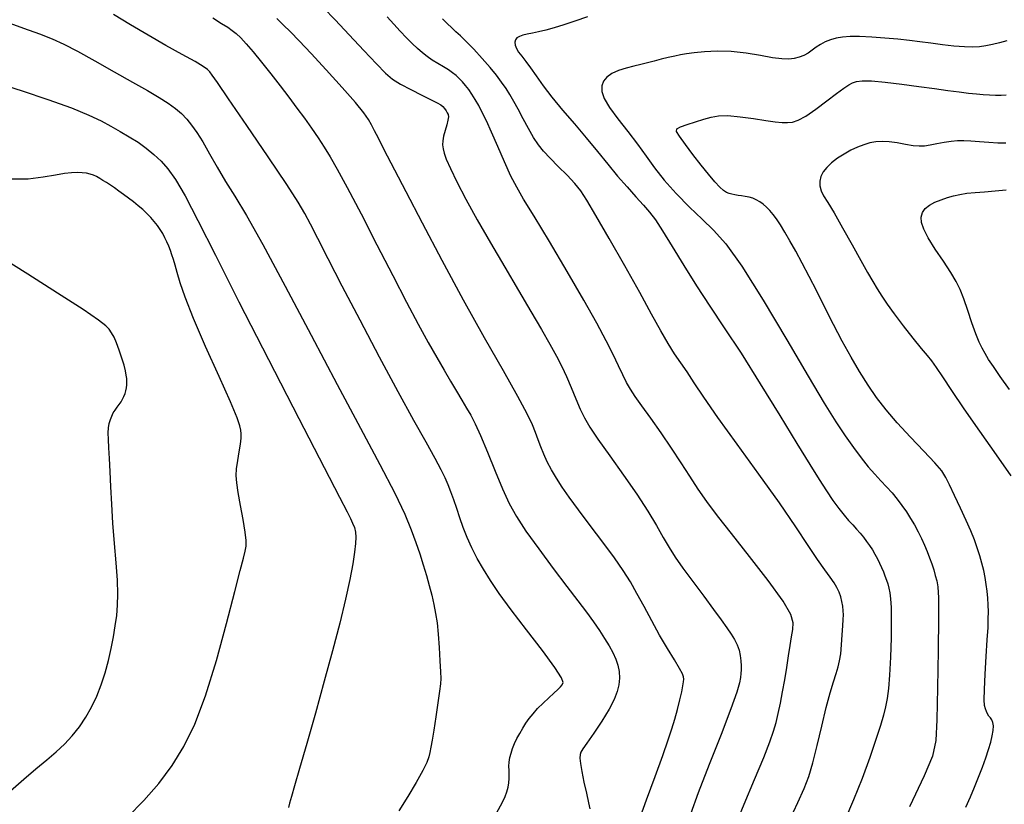
# Model space of a CAD drawing. Extents: x 349639 to 352839, y 1040515 to 1043515.
# Drawn here: x 351311 to 351449, y 1043003 to 1043113 of the extents above; entities that cross this region are included whole.
import ezdxf

# ---------------------------------------------------------------- set-up
doc = ezdxf.new("R2010")
doc.units = 0
doc.header["$MEASUREMENT"] = 0
doc.layers.add('INDEX', color=1, linetype='CONTINUOUS')
doc.layers.add('INTER', color=33, linetype='CONTINUOUS')

msp = doc.modelspace()

# ---------------------------------------------------------------- linework, layer by layer
at = {"layer": 'INDEX', "linetype": 'CONTINUOUS'}
for points, elevation in [([(351353.653, 1043114.373), (351355.29, 1043112.719), (351355.29, 1043112.719), (351357.261, 1043110.63), (351359.297, 1043108.436), (351361.06, 1043106.553), (351361.06, 1043106.553), (351362.329, 1043105.276), (351363.337, 1043104.434), (351364.436, 1043103.736), (351364.436, 1043103.736), (351365.86, 1043102.964), (351367.397, 1043102.183), (351368.717, 1043101.529), (351368.717, 1043101.529), (351369.578, 1043101.097), (351370.068, 1043100.819), (351370.36, 1043100.586), (351370.36, 1043100.586), (351370.596, 1043100.315), (351370.801, 1043100.017), (351370.969, 1043099.729), (351370.969, 1043099.729), (351371.089, 1043099.467), (351371.135, 1043099.156), (351371.077, 1043098.696), (351371.077, 1043098.696), (351370.902, 1043098.028), (351370.672, 1043097.245), (351370.468, 1043096.476), (351370.468, 1043096.476), (351370.354, 1043095.82), (351370.333, 1043095.247), (351370.391, 1043094.693), (351370.391, 1043094.693), (351370.533, 1043094.074), (351370.839, 1043093.218), (351371.408, 1043091.934), (351371.408, 1043091.934), (351372.319, 1043090.071), (351373.573, 1043087.662), (351375.154, 1043084.782), (351375.154, 1043084.782), (351377.016, 1043081.536), (351379.006, 1043078.153), (351380.941, 1043074.89), (351380.941, 1043074.89), (351382.668, 1043071.968), (351384.139, 1043069.451), (351385.338, 1043067.364), (351385.338, 1043067.364), (351386.265, 1043065.693), (351387.005, 1043064.263), (351387.662, 1043062.856), (351387.662, 1043062.856), (351388.321, 1043061.321), (351388.97, 1043059.754), (351389.578, 1043058.318), (351389.578, 1043058.318), (351390.158, 1043057.086), (351390.899, 1043055.798), (351392.032, 1043054.106), (351393.695, 1043051.783), (351395.636, 1043049.089), (351397.507, 1043046.403), (351397.507, 1043046.403), (351399.033, 1043044.037), (351400.23, 1043042.033), (351401.189, 1043040.362), (351401.189, 1043040.362), (351402.015, 1043038.96), (351402.872, 1043037.614), (351403.939, 1043036.076), (351403.939, 1043036.076), (351405.322, 1043034.189), (351406.839, 1043032.164), (351408.234, 1043030.309), (351408.234, 1043030.309), (351409.307, 1043028.855), (351410.094, 1043027.749), (351410.685, 1043026.861), (351410.685, 1043026.861), (351411.156, 1043026.08), (351411.523, 1043025.345), (351411.789, 1043024.61), (351411.789, 1043024.61), (351411.957, 1043023.847), (351412.047, 1043023.098), (351412.084, 1043022.422), (351412.084, 1043022.422), (351412.086, 1043021.854), (351412.054, 1043021.336), (351411.988, 1043020.786), (351411.988, 1043020.786), (351411.851, 1043020.059), (351411.472, 1043018.759), (351410.646, 1043016.424), (351410.646, 1043016.424), (351409.265, 1043012.821), (351407.619, 1043008.608), (351406.092, 1043004.671), (351406.092, 1043004.671), (351404.985, 1043001.694)], 2430), ([(351308.412, 1043103.776), (351311.529, 1043102.794), (351315.115, 1043101.591), (351318.409, 1043100.403), (351318.409, 1043100.403), (351320.835, 1043099.411), (351322.558, 1043098.586), (351323.926, 1043097.845), (351323.926, 1043097.845), (351325.229, 1043097.117), (351326.504, 1043096.373), (351327.727, 1043095.594), (351327.727, 1043095.594), (351328.877, 1043094.766), (351329.951, 1043093.884), (351330.948, 1043092.95), (351330.948, 1043092.95), (351331.899, 1043091.9), (351332.954, 1043090.418), (351334.295, 1043088.126), (351334.295, 1043088.126), (351336.102, 1043084.671), (351338.558, 1043079.802), (351341.844, 1043073.294), (351341.844, 1043073.294), (351345.967, 1043065.236), (351350.229, 1043056.97), (351353.757, 1043050.152), (351353.757, 1043050.152), (351355.907, 1043045.997), (351356.962, 1043043.949), (351357.432, 1043043.012), (351357.432, 1043043.012), (351357.745, 1043042.345), (351357.98, 1043041.731), (351358.13, 1043041.112), (351358.13, 1043041.112), (351358.191, 1043040.415), (351358.153, 1043039.525), (351358.01, 1043038.312), (351358.01, 1043038.312), (351357.75, 1043036.659), (351357.339, 1043034.491), (351356.741, 1043031.744), (351356.741, 1043031.744), (351355.931, 1043028.385), (351354.931, 1043024.511), (351353.78, 1043020.252), (351353.78, 1043020.252), (351352.534, 1043015.798), (351351.328, 1043011.577), (351350.32, 1043008.079), (351350.32, 1043008.079), (351349.625, 1043005.66), (351349.192, 1043004.142), (351348.932, 1043003.212), (351348.932, 1043003.212), (351348.76, 1043002.593)], 2440), ([(351443.526, 1043002.647), (351444.147, 1043004.097), (351444.718, 1043005.475), (351444.718, 1043005.475), (351445.282, 1043006.867), (351445.82, 1043008.242), (351446.3, 1043009.54), (351446.3, 1043009.54), (351446.694, 1043010.711), (351446.997, 1043011.745), (351447.209, 1043012.641), (351447.209, 1043012.641), (351447.329, 1043013.399), (351447.358, 1043014.02), (351447.295, 1043014.504), (351447.295, 1043014.504), (351447.148, 1043014.86), (351446.949, 1043015.139), (351446.737, 1043015.401), (351446.737, 1043015.401), (351446.545, 1043015.697), (351446.379, 1043016.036), (351446.24, 1043016.418), (351446.24, 1043016.418), (351446.131, 1043016.891), (351446.075, 1043017.688), (351446.096, 1043019.088), (351446.096, 1043019.088), (351446.206, 1043021.235), (351446.364, 1043023.731), (351446.514, 1043026.04), (351446.514, 1043026.04), (351446.61, 1043027.758), (351446.653, 1043028.994), (351446.656, 1043029.989), (351446.656, 1043029.989), (351446.627, 1043030.943), (351446.569, 1043031.896), (351446.481, 1043032.848), (351446.481, 1043032.848), (351446.362, 1043033.8), (351446.208, 1043034.764), (351446.009, 1043035.748), (351446.009, 1043035.748), (351445.761, 1043036.764), (351445.463, 1043037.813), (351445.114, 1043038.894), (351445.114, 1043038.894), (351444.707, 1043040.025), (351444.205, 1043041.281), (351443.564, 1043042.755), (351443.564, 1043042.755), (351442.771, 1043044.478), (351441.944, 1043046.226), (351441.234, 1043047.712), (351441.234, 1043047.712), (351440.711, 1043048.762), (351440.134, 1043049.654), (351439.18, 1043050.777), (351439.18, 1043050.777), (351437.641, 1043052.406), (351435.762, 1043054.367), (351433.904, 1043056.372), (351433.904, 1043056.372), (351432.345, 1043058.202), (351431.034, 1043059.922), (351429.84, 1043061.666), (351429.84, 1043061.666), (351428.653, 1043063.546), (351427.451, 1043065.584), (351426.233, 1043067.781), (351426.233, 1043067.781), (351425.006, 1043070.116), (351423.799, 1043072.486), (351422.646, 1043074.766), (351422.646, 1043074.766), (351421.578, 1043076.852), (351420.599, 1043078.723), (351419.71, 1043080.381), (351419.71, 1043080.381), (351418.91, 1043081.824), (351418.201, 1043083.054), (351417.58, 1043084.068), (351417.58, 1043084.068), (351417.045, 1043084.878), (351416.565, 1043085.524), (351416.108, 1043086.058), (351416.108, 1043086.058), (351415.647, 1043086.523), (351415.176, 1043086.927), (351414.694, 1043087.271), (351414.694, 1043087.271), (351414.201, 1043087.554), (351413.699, 1043087.776), (351413.186, 1043087.937), (351413.186, 1043087.937), (351412.665, 1043088.042), (351412.15, 1043088.112), (351411.657, 1043088.172), (351411.657, 1043088.172), (351411.198, 1043088.246), (351410.776, 1043088.337), (351410.392, 1043088.444), (351410.392, 1043088.444), (351410.032, 1043088.586), (351409.629, 1043088.843), (351409.104, 1043089.316), (351409.104, 1043089.316), (351408.393, 1043090.08), (351407.507, 1043091.123), (351406.473, 1043092.41), (351406.473, 1043092.41), (351405.346, 1043093.869), (351404.283, 1043095.291), (351403.47, 1043096.432), (351403.47, 1043096.432), (351403.06, 1043097.123), (351403.098, 1043097.499), (351403.598, 1043097.769), (351403.598, 1043097.769), (351404.532, 1043098.1), (351405.705, 1043098.475), (351406.878, 1043098.838), (351406.878, 1043098.838), (351407.896, 1043099.13), (351408.925, 1043099.306), (351410.216, 1043099.324), (351410.216, 1043099.324), (351411.921, 1043099.163), (351413.803, 1043098.904), (351415.53, 1043098.646), (351415.53, 1043098.646), (351416.848, 1043098.472), (351417.817, 1043098.385), (351418.578, 1043098.366), (351418.578, 1043098.366), (351419.273, 1043098.425), (351420.065, 1043098.674), (351421.116, 1043099.252), (351421.116, 1043099.252), (351422.517, 1043100.226), (351424.051, 1043101.383), (351425.426, 1043102.436), (351425.426, 1043102.436), (351426.426, 1043103.166), (351427.123, 1043103.617), (351427.666, 1043103.899), (351427.666, 1043103.899), (351428.219, 1043104.097), (351429.015, 1043104.199), (351430.301, 1043104.169), (351430.301, 1043104.169), (351432.23, 1043103.99), (351434.558, 1043103.71), (351436.946, 1043103.397), (351436.946, 1043103.397), (351439.11, 1043103.107), (351440.99, 1043102.855), (351442.581, 1043102.645), (351442.581, 1043102.645), (351443.893, 1043102.481), (351444.99, 1043102.36), (351445.95, 1043102.274), (351445.95, 1043102.274), (351446.838, 1043102.219), (351447.667, 1043102.195), (351448.436, 1043102.202), (351448.436, 1043102.202), (351449.169, 1043102.247)], 2420)]:
    msp.add_lwpolyline(points, dxfattribs=dict(at, elevation=elevation))
at = {"layer": 'INTER', "linetype": 'CONTINUOUS'}
for points, elevation in [([(351377.891, 1043001.931), (351378.639, 1043003.251), (351379.075, 1043004.149), (351379.325, 1043004.828), (351379.325, 1043004.828), (351379.494, 1043005.454), (351379.602, 1043006.063), (351379.65, 1043006.652), (351379.65, 1043006.652), (351379.643, 1043007.226), (351379.616, 1043007.795), (351379.607, 1043008.372), (351379.607, 1043008.372), (351379.649, 1043008.967), (351379.749, 1043009.583), (351379.907, 1043010.221), (351379.907, 1043010.221), (351380.122, 1043010.879), (351380.395, 1043011.559), (351380.726, 1043012.26), (351380.726, 1043012.26), (351381.111, 1043012.978), (351381.536, 1043013.696), (351381.984, 1043014.394), (351381.984, 1043014.394), (351382.447, 1043015.06), (351382.969, 1043015.726), (351383.603, 1043016.432), (351383.603, 1043016.432), (351384.373, 1043017.197), (351385.18, 1043017.954), (351385.898, 1043018.613), (351385.898, 1043018.613), (351386.429, 1043019.109), (351386.793, 1043019.471), (351387.046, 1043019.755), (351387.178, 1043020.07), (351386.942, 1043020.745), (351386.032, 1043022.162), (351386.032, 1043022.162), (351384.278, 1043024.541), (351382.066, 1043027.442), (351379.92, 1043030.265), (351379.92, 1043030.265), (351378.251, 1043032.542), (351377.008, 1043034.356), (351376.028, 1043035.924), (351376.028, 1043035.924), (351375.176, 1043037.427), (351374.425, 1043038.902), (351373.774, 1043040.349), (351373.774, 1043040.349), (351373.218, 1043041.764), (351372.734, 1043043.128), (351372.294, 1043044.42), (351372.294, 1043044.42), (351371.875, 1043045.621), (351371.471, 1043046.726), (351371.082, 1043047.736), (351371.082, 1043047.736), (351370.683, 1043048.696), (351370.142, 1043049.829), (351369.3, 1043051.403), (351369.3, 1043051.403), (351368.026, 1043053.66), (351366.291, 1043056.728), (351364.094, 1043060.709), (351364.094, 1043060.709), (351361.491, 1043065.567), (351358.775, 1043070.732), (351356.298, 1043075.495), (351356.298, 1043075.495), (351354.337, 1043079.292), (351352.881, 1043082.129), (351351.846, 1043084.157), (351351.846, 1043084.157), (351351.076, 1043085.63), (351350.135, 1043087.224), (351348.517, 1043089.717), (351348.517, 1043089.717), (351345.931, 1043093.567), (351342.959, 1043097.943), (351340.4, 1043101.689), (351340.4, 1043101.689), (351338.851, 1043103.94), (351338.106, 1043104.992), (351337.758, 1043105.428), (351337.758, 1043105.428), (351337.423, 1043105.759), (351336.823, 1043106.194), (351335.701, 1043106.869), (351335.701, 1043106.869), (351333.895, 1043107.877), (351331.605, 1043109.143), (351329.126, 1043110.55), (351329.126, 1043110.55), (351326.694, 1043111.997), (351324.316, 1043113.438)], 2436), ([(351338.174, 1043112.976), (351339.42, 1043112.216), (351339.42, 1043112.216), (351340.283, 1043111.675), (351340.902, 1043111.244), (351341.453, 1043110.789), (351341.453, 1043110.789), (351342.09, 1043110.187), (351342.873, 1043109.362), (351343.844, 1043108.246), (351343.844, 1043108.246), (351345.016, 1043106.813), (351346.305, 1043105.179), (351347.602, 1043103.5), (351347.602, 1043103.5), (351348.817, 1043101.901), (351349.944, 1043100.391), (351350.994, 1043098.949), (351350.994, 1043098.949), (351351.98, 1043097.557), (351352.903, 1043096.212), (351353.762, 1043094.913), (351353.762, 1043094.913), (351354.597, 1043093.586), (351355.597, 1043091.858), (351356.99, 1043089.281), (351356.99, 1043089.281), (351358.914, 1043085.593), (351361.14, 1043081.272), (351363.348, 1043076.984), (351363.348, 1043076.984), (351365.279, 1043073.271), (351366.918, 1043070.173), (351368.311, 1043067.611), (351368.311, 1043067.611), (351369.502, 1043065.498), (351370.533, 1043063.729), (351371.447, 1043062.198), (351371.447, 1043062.198), (351372.278, 1043060.813), (351373.027, 1043059.563), (351373.688, 1043058.454), (351373.688, 1043058.454), (351374.276, 1043057.439), (351374.886, 1043056.259), (351375.635, 1043054.6), (351375.635, 1043054.6), (351376.597, 1043052.28), (351377.672, 1043049.638), (351378.714, 1043047.141), (351378.714, 1043047.141), (351379.647, 1043045.111), (351380.652, 1043043.286), (351381.979, 1043041.258), (351381.979, 1043041.258), (351383.777, 1043038.752), (351385.803, 1043036.036), (351387.715, 1043033.514), (351387.715, 1043033.514), (351389.247, 1043031.493), (351390.44, 1043029.899), (351391.41, 1043028.566), (351391.41, 1043028.566), (351392.253, 1043027.353), (351392.99, 1043026.232), (351393.619, 1043025.204), (351393.619, 1043025.204), (351394.141, 1043024.261), (351394.55, 1043023.373), (351394.841, 1043022.502), (351394.841, 1043022.502), (351395.009, 1043021.617), (351395.054, 1043020.711), (351394.975, 1043019.785), (351394.975, 1043019.785), (351394.759, 1043018.819), (351394.336, 1043017.714), (351393.625, 1043016.352), (351393.625, 1043016.352), (351392.6, 1043014.692), (351391.475, 1043013.001), (351390.518, 1043011.624), (351390.518, 1043011.624), (351389.935, 1043010.801), (351389.66, 1043010.356), (351389.563, 1043010.01), (351389.563, 1043010.01), (351389.541, 1043009.515), (351389.6, 1043008.755), (351389.777, 1043007.644), (351389.777, 1043007.644), (351390.082, 1043006.171), (351390.438, 1043004.604), (351390.741, 1043003.281), (351390.741, 1043003.281), (351390.911, 1043002.445)], 2434), ([(351397.829, 1043000.827), (351398.847, 1043003.67), (351400.038, 1043006.93), (351401.123, 1043009.905), (351401.123, 1043009.905), (351401.893, 1043012.07), (351402.408, 1043013.623), (351402.798, 1043014.941), (351402.798, 1043014.941), (351403.165, 1043016.308), (351403.5, 1043017.648), (351403.765, 1043018.791), (351403.765, 1043018.791), (351403.935, 1043019.612), (351404.024, 1043020.164), (351404.058, 1043020.546), (351404.058, 1043020.546), (351404.04, 1043020.87), (351403.883, 1043021.312), (351403.474, 1043022.064), (351403.474, 1043022.064), (351402.743, 1043023.267), (351401.771, 1043024.853), (351400.679, 1043026.706), (351400.679, 1043026.706), (351399.574, 1043028.701), (351398.506, 1043030.696), (351397.512, 1043032.541), (351397.512, 1043032.541), (351396.591, 1043034.156), (351395.598, 1043035.732), (351394.347, 1043037.53), (351394.347, 1043037.53), (351392.734, 1043039.71), (351390.965, 1043042.048), (351389.324, 1043044.221), (351389.324, 1043044.221), (351388.029, 1043045.984), (351387.038, 1043047.407), (351386.246, 1043048.637), (351386.246, 1043048.637), (351385.562, 1043049.798), (351384.97, 1043050.914), (351384.469, 1043051.985), (351384.469, 1043051.985), (351384.053, 1043053.014), (351383.685, 1043054.018), (351383.325, 1043055.015), (351383.325, 1043055.015), (351382.892, 1043056.096), (351382.159, 1043057.627), (351380.861, 1043060.048), (351380.861, 1043060.048), (351378.82, 1043063.668), (351376.205, 1043068.278), (351373.27, 1043073.54), (351373.27, 1043073.54), (351370.274, 1043079.073), (351367.499, 1043084.315), (351365.227, 1043088.662), (351365.227, 1043088.662), (351363.658, 1043091.685), (351362.639, 1043093.658), (351361.932, 1043095.032), (351361.932, 1043095.032), (351361.339, 1043096.182), (351360.819, 1043097.183), (351360.372, 1043098.035), (351360.372, 1043098.035), (351359.949, 1043098.792), (351359.302, 1043099.725), (351358.13, 1043101.158), (351358.13, 1043101.158), (351356.265, 1043103.279), (351354.042, 1043105.733), (351351.926, 1043108.026), (351351.926, 1043108.026), (351350.276, 1043109.777), (351349.035, 1043111.055), (351348.041, 1043112.038), (351348.041, 1043112.038), (351347.126, 1043112.899)], 2432), ([(351411.186, 1042999.924), (351412.488, 1043003.089), (351413.956, 1043006.55), (351415.248, 1043009.616), (351415.248, 1043009.616), (351416.108, 1043011.78), (351416.621, 1043013.265), (351416.96, 1043014.482), (351416.96, 1043014.482), (351417.268, 1043015.771), (351417.573, 1043017.2), (351417.874, 1043018.769), (351417.874, 1043018.769), (351418.172, 1043020.459), (351418.456, 1043022.175), (351418.717, 1043023.802), (351418.717, 1043023.802), (351418.947, 1043025.244), (351419.144, 1043026.483), (351419.307, 1043027.519), (351419.307, 1043027.519), (351419.376, 1043028.428), (351419.044, 1043029.592), (351417.941, 1043031.472), (351417.941, 1043031.472), (351415.863, 1043034.338), (351413.26, 1043037.704), (351410.743, 1043040.896), (351410.743, 1043040.896), (351408.785, 1043043.405), (351407.304, 1043045.377), (351406.074, 1043047.124), (351406.074, 1043047.124), (351404.899, 1043048.911), (351403.682, 1043050.806), (351402.354, 1043052.83), (351402.354, 1043052.83), (351400.889, 1043054.965), (351399.433, 1043057.024), (351398.178, 1043058.778), (351398.178, 1043058.778), (351397.26, 1043060.077), (351396.6, 1043061.077), (351396.064, 1043062.009), (351396.064, 1043062.009), (351395.531, 1043063.076), (351394.924, 1043064.365), (351394.176, 1043065.934), (351394.176, 1043065.934), (351393.21, 1043067.863), (351391.893, 1043070.334), (351390.085, 1043073.55), (351390.085, 1043073.55), (351387.745, 1043077.55), (351385.258, 1043081.717), (351383.109, 1043085.27), (351383.109, 1043085.27), (351381.65, 1043087.666), (351380.684, 1043089.32), (351379.879, 1043090.886), (351379.879, 1043090.886), (351378.978, 1043092.85), (351378.028, 1043095.015), (351377.153, 1043097.02), (351377.153, 1043097.02), (351376.445, 1043098.585), (351375.873, 1043099.77), (351375.374, 1043100.722), (351375.374, 1043100.722), (351374.896, 1043101.56), (351374.429, 1043102.308), (351373.974, 1043102.968), (351373.974, 1043102.968), (351373.528, 1043103.543), (351373.09, 1043104.046), (351372.656, 1043104.498), (351372.656, 1043104.498), (351372.214, 1043104.916), (351371.724, 1043105.321), (351371.138, 1043105.733), (351371.138, 1043105.733), (351370.427, 1043106.167), (351369.647, 1043106.623), (351368.874, 1043107.094), (351368.874, 1043107.094), (351368.165, 1043107.58), (351367.491, 1043108.108), (351366.804, 1043108.708), (351366.804, 1043108.708), (351366.064, 1043109.407), (351365.263, 1043110.209), (351364.4, 1043111.114), (351364.4, 1043111.114), (351363.486, 1043112.111), (351362.568, 1043113.137)], 2428), ([(351418.776, 1043000.694), (351420.01, 1043003.308), (351420.01, 1043003.308), (351420.902, 1043005.286), (351421.541, 1043006.959), (351422.098, 1043008.84), (351422.098, 1043008.84), (351422.704, 1043011.283), (351423.345, 1043014.008), (351423.967, 1043016.574), (351423.967, 1043016.574), (351424.523, 1043018.631), (351424.996, 1043020.195), (351425.373, 1043021.367), (351425.373, 1043021.367), (351425.651, 1043022.271), (351425.851, 1043023.107), (351426.001, 1043024.094), (351426.001, 1043024.094), (351426.123, 1043025.371), (351426.222, 1043026.759), (351426.3, 1043027.997), (351426.3, 1043027.997), (351426.355, 1043028.897), (351426.379, 1043029.551), (351426.36, 1043030.124), (351426.36, 1043030.124), (351426.29, 1043030.748), (351426.17, 1043031.414), (351426.002, 1043032.08), (351426.002, 1043032.08), (351425.782, 1043032.72), (351425.484, 1043033.359), (351425.076, 1043034.041), (351425.076, 1043034.041), (351424.521, 1043034.825), (351423.772, 1043035.85), (351422.778, 1043037.275), (351422.778, 1043037.275), (351421.474, 1043039.245), (351419.741, 1043041.856), (351417.445, 1043045.188), (351417.445, 1043045.188), (351414.563, 1043049.206), (351411.508, 1043053.401), (351408.807, 1043057.145), (351408.807, 1043057.145), (351406.851, 1043059.963), (351405.509, 1043061.987), (351404.514, 1043063.502), (351404.514, 1043063.502), (351403.635, 1043064.776), (351402.774, 1043066.026), (351401.866, 1043067.452), (351401.866, 1043067.452), (351400.835, 1043069.246), (351399.555, 1043071.573), (351397.89, 1043074.59), (351397.89, 1043074.59), (351395.796, 1043078.307), (351393.606, 1043082.146), (351391.748, 1043085.382), (351391.748, 1043085.382), (351390.515, 1043087.5), (351389.668, 1043088.813), (351388.833, 1043089.842), (351388.833, 1043089.842), (351387.738, 1043090.995), (351386.505, 1043092.225), (351385.356, 1043093.373), (351385.356, 1043093.373), (351384.454, 1043094.336), (351383.73, 1043095.238), (351383.058, 1043096.259), (351383.058, 1043096.259), (351382.339, 1043097.518), (351381.605, 1043098.895), (351380.913, 1043100.207), (351380.913, 1043100.207), (351380.305, 1043101.318), (351379.748, 1043102.266), (351379.192, 1043103.137), (351379.192, 1043103.137), (351378.583, 1043104.012), (351377.858, 1043104.962), (351376.954, 1043106.056), (351376.954, 1043106.056), (351375.848, 1043107.317), (351374.677, 1043108.595), (351373.624, 1043109.695), (351373.624, 1043109.695), (351372.818, 1043110.483), (351372.183, 1043111.061), (351371.593, 1043111.592), (351371.593, 1043111.592), (351370.956, 1043112.197), (351370.322, 1043112.843)], 2426), ([(351390.575, 1043113.119), (351388.832, 1043112.517), (351387.278, 1043112.012), (351385.918, 1043111.6), (351385.918, 1043111.6), (351384.75, 1043111.277), (351383.753, 1043111.03), (351382.9, 1043110.842), (351382.9, 1043110.842), (351382.169, 1043110.696), (351381.561, 1043110.56), (351381.08, 1043110.399), (351381.08, 1043110.399), (351380.729, 1043110.183), (351380.511, 1043109.907), (351380.424, 1043109.571), (351380.424, 1043109.571), (351380.469, 1043109.175), (351380.647, 1043108.718), (351380.956, 1043108.202), (351380.956, 1043108.202), (351381.395, 1043107.614), (351381.957, 1043106.904), (351382.632, 1043106.006), (351382.632, 1043106.006), (351383.424, 1043104.872), (351384.391, 1043103.498), (351385.604, 1043101.894), (351385.604, 1043101.894), (351387.098, 1043100.087), (351388.754, 1043098.16), (351390.418, 1043096.212), (351390.418, 1043096.212), (351391.968, 1043094.331), (351393.412, 1043092.548), (351394.79, 1043090.88), (351394.79, 1043090.88), (351396.122, 1043089.349), (351397.355, 1043087.986), (351398.415, 1043086.822), (351398.415, 1043086.822), (351399.276, 1043085.832), (351400.102, 1043084.741), (351401.104, 1043083.219), (351401.104, 1043083.219), (351402.441, 1043081.035), (351404.052, 1043078.378), (351405.826, 1043075.54), (351405.826, 1043075.54), (351407.688, 1043072.709), (351409.726, 1043069.67), (351412.063, 1043066.101), (351412.063, 1043066.101), (351414.742, 1043061.848), (351417.472, 1043057.419), (351419.88, 1043053.483), (351419.88, 1043053.483), (351421.687, 1043050.546), (351423.001, 1043048.452), (351424.024, 1043046.876), (351424.024, 1043046.876), (351424.927, 1043045.55), (351425.743, 1043044.419), (351426.471, 1043043.483), (351426.471, 1043043.483), (351427.115, 1043042.732), (351427.692, 1043042.107), (351428.221, 1043041.541), (351428.221, 1043041.541), (351428.719, 1043040.977), (351429.19, 1043040.403), (351429.633, 1043039.819), (351429.633, 1043039.819), (351430.049, 1043039.225), (351430.437, 1043038.622), (351430.798, 1043038.008), (351430.798, 1043038.008), (351431.131, 1043037.386), (351431.437, 1043036.764), (351431.716, 1043036.15), (351431.716, 1043036.15), (351431.97, 1043035.554), (351432.197, 1043034.975), (351432.399, 1043034.415), (351432.399, 1043034.415), (351432.576, 1043033.864), (351432.73, 1043033.279), (351432.864, 1043032.608), (351432.864, 1043032.608), (351432.979, 1043031.77), (351433.059, 1043030.572), (351433.087, 1043028.796), (351433.087, 1043028.796), (351433.051, 1043026.343), (351432.961, 1043023.609), (351432.835, 1043021.112), (351432.835, 1043021.112), (351432.685, 1043019.24), (351432.503, 1043017.858), (351432.275, 1043016.703), (351432.275, 1043016.703), (351431.979, 1043015.516), (351431.554, 1043014.07), (351430.929, 1043012.144), (351430.929, 1043012.144), (351430.058, 1043009.605), (351428.994, 1043006.677), (351427.809, 1043003.67), (351427.809, 1043003.67), (351426.586, 1043000.865)], 2424), ([(351309.288, 1043112.424), (351311.697, 1043111.567), (351313.922, 1043110.745), (351313.922, 1043110.745), (351315.712, 1043110.04), (351317.349, 1043109.304), (351319.247, 1043108.332), (351319.247, 1043108.332), (351321.681, 1043106.993), (351324.382, 1043105.467), (351326.942, 1043104.012), (351326.942, 1043104.012), (351329.036, 1043102.826), (351330.677, 1043101.876), (351331.958, 1043101.073), (351331.958, 1043101.073), (351332.974, 1043100.333), (351333.805, 1043099.605), (351334.529, 1043098.845), (351334.529, 1043098.845), (351335.224, 1043098.001), (351335.95, 1043096.976), (351336.769, 1043095.666), (351336.769, 1043095.666), (351337.724, 1043094.007), (351338.801, 1043092.109), (351339.97, 1043090.122), (351339.97, 1043090.122), (351341.255, 1043088.057), (351342.899, 1043085.35), (351345.199, 1043081.299), (351345.199, 1043081.299), (351348.324, 1043075.483), (351351.936, 1043068.624), (351355.572, 1043061.727), (351355.572, 1043061.727), (351358.828, 1043055.639), (351361.547, 1043050.568), (351363.632, 1043046.564), (351363.632, 1043046.564), (351365.041, 1043043.61), (351365.948, 1043041.428), (351366.579, 1043039.673), (351366.579, 1043039.673), (351367.123, 1043038.059), (351367.618, 1043036.521), (351368.063, 1043035.051), (351368.063, 1043035.051), (351368.458, 1043033.642), (351368.802, 1043032.293), (351369.096, 1043031.004), (351369.096, 1043031.004), (351369.34, 1043029.75), (351369.542, 1043028.41), (351369.709, 1043026.837), (351369.709, 1043026.837), (351369.847, 1043024.971), (351369.955, 1043023.094), (351370.031, 1043021.572), (351370.031, 1043021.572), (351370.066, 1043020.628), (351370.036, 1043019.904), (351369.91, 1043018.894), (351369.91, 1043018.894), (351369.676, 1043017.256), (351369.383, 1043015.28), (351369.098, 1043013.42), (351368.873, 1043012.025), (351368.699, 1043011.042), (351368.556, 1043010.316), (351368.556, 1043010.316), (351368.4, 1043009.678), (351368.11, 1043008.908), (351367.546, 1043007.768), (351367.546, 1043007.768), (351366.62, 1043006.111), (351365.45, 1043004.139), (351364.211, 1043002.144)], 2438), ([(351449.236, 1043109.771), (351448.207, 1043109.489), (351447.234, 1043109.257), (351446.317, 1043109.076), (351446.317, 1043109.076), (351445.434, 1043108.949), (351444.475, 1043108.891), (351443.307, 1043108.92), (351443.307, 1043108.92), (351441.849, 1043109.044), (351440.221, 1043109.231), (351438.594, 1043109.442), (351438.594, 1043109.442), (351437.087, 1043109.64), (351435.606, 1043109.826), (351434.004, 1043110.004), (351434.004, 1043110.004), (351432.197, 1043110.175), (351430.342, 1043110.314), (351428.657, 1043110.392), (351428.657, 1043110.392), (351427.308, 1043110.385), (351426.243, 1043110.296), (351425.356, 1043110.136), (351425.356, 1043110.136), (351424.558, 1043109.912), (351423.832, 1043109.625), (351423.177, 1043109.277), (351423.177, 1043109.277), (351422.588, 1043108.874), (351422.03, 1043108.455), (351421.464, 1043108.066), (351421.464, 1043108.066), (351420.859, 1043107.744), (351420.206, 1043107.498), (351419.507, 1043107.328), (351419.507, 1043107.328), (351418.736, 1043107.24), (351417.776, 1043107.259), (351416.482, 1043107.419), (351416.482, 1043107.419), (351414.769, 1043107.725), (351412.776, 1043108.068), (351410.701, 1043108.31), (351410.701, 1043108.31), (351408.723, 1043108.355), (351406.96, 1043108.254), (351405.515, 1043108.097), (351405.515, 1043108.097), (351404.44, 1043107.956), (351403.595, 1043107.819), (351402.788, 1043107.658), (351402.788, 1043107.658), (351401.876, 1043107.449), (351400.888, 1043107.209), (351399.9, 1043106.96), (351399.9, 1043106.96), (351398.962, 1043106.719), (351398.037, 1043106.48), (351397.06, 1043106.227), (351397.06, 1043106.227), (351395.999, 1043105.944), (351394.943, 1043105.613), (351394.008, 1043105.211), (351394.008, 1043105.211), (351393.293, 1043104.723), (351392.818, 1043104.144), (351392.582, 1043103.474), (351392.582, 1043103.474), (351392.6, 1043102.697), (351392.936, 1043101.733), (351393.668, 1043100.484), (351393.668, 1043100.484), (351394.824, 1043098.9), (351396.213, 1043097.118), (351397.595, 1043095.322), (351397.595, 1043095.322), (351398.805, 1043093.646), (351399.98, 1043092.014), (351401.335, 1043090.3), (351401.335, 1043090.3), (351403.011, 1043088.429), (351404.854, 1043086.542), (351406.637, 1043084.83), (351406.637, 1043084.83), (351408.237, 1043083.326), (351409.951, 1043081.408), (351412.18, 1043078.297), (351412.18, 1043078.297), (351415.158, 1043073.541), (351418.449, 1043068.009), (351421.451, 1043062.9), (351421.451, 1043062.9), (351423.707, 1043059.135), (351425.342, 1043056.52), (351426.626, 1043054.584), (351426.626, 1043054.584), (351427.785, 1043052.933), (351428.863, 1043051.489), (351429.86, 1043050.252), (351429.86, 1043050.252), (351430.78, 1043049.21), (351431.631, 1043048.3), (351432.429, 1043047.45), (351432.429, 1043047.45), (351433.182, 1043046.597), (351433.894, 1043045.729), (351434.564, 1043044.846), (351434.564, 1043044.846), (351435.193, 1043043.948), (351435.78, 1043043.035), (351436.325, 1043042.108), (351436.325, 1043042.108), (351436.828, 1043041.168), (351437.291, 1043040.227), (351437.714, 1043039.299), (351437.714, 1043039.299), (351438.098, 1043038.397), (351438.442, 1043037.522), (351438.747, 1043036.675), (351438.747, 1043036.675), (351439.013, 1043035.855), (351439.24, 1043035.063), (351439.428, 1043034.298), (351439.428, 1043034.298), (351439.575, 1043033.447), (351439.668, 1043031.939), (351439.693, 1043029.09), (351439.693, 1043029.09), (351439.645, 1043024.555), (351439.552, 1043019.357), (351439.453, 1043014.856), (351439.453, 1043014.856), (351439.317, 1043011.966), (351438.847, 1043009.8), (351437.677, 1043007.02), (351437.677, 1043007.02), (351435.616, 1043002.725)], 2422), ([(351449.081, 1043095.46), (351447.976, 1043095.476), (351447.976, 1043095.476), (351446.71, 1043095.552), (351445.403, 1043095.659), (351444.202, 1043095.758), (351444.202, 1043095.758), (351443.21, 1043095.812), (351442.34, 1043095.805), (351441.46, 1043095.723), (351441.46, 1043095.723), (351440.477, 1043095.562), (351439.461, 1043095.366), (351438.524, 1043095.187), (351438.524, 1043095.187), (351437.732, 1043095.073), (351436.982, 1043095.045), (351436.13, 1043095.118), (351436.13, 1043095.118), (351435.077, 1043095.291), (351433.918, 1043095.501), (351432.794, 1043095.668), (351432.794, 1043095.668), (351431.813, 1043095.727), (351430.939, 1043095.673), (351430.101, 1043095.516), (351430.101, 1043095.516), (351429.241, 1043095.264), (351428.346, 1043094.918), (351427.418, 1043094.478), (351427.418, 1043094.478), (351426.467, 1043093.95), (351425.549, 1043093.357), (351424.731, 1043092.73), (351424.731, 1043092.73), (351424.069, 1043092.093), (351423.573, 1043091.451), (351423.244, 1043090.804), (351423.244, 1043090.804), (351423.082, 1043090.152), (351423.086, 1043089.495), (351423.257, 1043088.833), (351423.257, 1043088.833), (351423.606, 1043088.125), (351424.189, 1043087.168), (351425.071, 1043085.717), (351425.071, 1043085.717), (351426.27, 1043083.643), (351427.6, 1043081.283), (351428.826, 1043079.089), (351428.826, 1043079.089), (351429.771, 1043077.405), (351430.493, 1043076.141), (351431.111, 1043075.101), (351431.111, 1043075.101), (351431.739, 1043074.096), (351432.49, 1043072.98), (351433.476, 1043071.62), (351433.476, 1043071.62), (351434.745, 1043069.954), (351436.099, 1043068.231), (351437.277, 1043066.773), (351437.277, 1043066.773), (351438.098, 1043065.788), (351438.717, 1043065.03), (351439.366, 1043064.138), (351439.366, 1043064.138), (351440.258, 1043062.798), (351441.513, 1043060.893), (351443.227, 1043058.351), (351443.227, 1043058.351), (351445.412, 1043055.206), (351447.744, 1043051.897), (351449.818, 1043048.97)], 2418), ([(351326.229, 1043001.246), (351328.541, 1043003.573), (351330.628, 1043005.987), (351332.49, 1043008.487), (351332.49, 1043008.487), (351334.144, 1043011.138), (351335.671, 1043014.253), (351337.167, 1043018.211), (351337.167, 1043018.211), (351338.687, 1043023.162), (351340.105, 1043028.349), (351341.256, 1043032.786), (351341.256, 1043032.786), (351342.019, 1043035.738), (351342.464, 1043037.456), (351342.705, 1043038.441), (351342.705, 1043038.441), (351342.835, 1043039.16), (351342.85, 1043039.953), (351342.718, 1043041.124), (351342.718, 1043041.124), (351342.434, 1043042.857), (351342.078, 1043044.845), (351341.754, 1043046.66), (351341.754, 1043046.66), (351341.546, 1043047.99), (351341.468, 1043049.002), (351341.515, 1043049.977), (351341.515, 1043049.977), (351341.67, 1043051.121), (351341.872, 1043052.326), (351342.045, 1043053.407), (351342.045, 1043053.407), (351342.133, 1043054.226), (351342.143, 1043054.843), (351342.099, 1043055.363), (351342.099, 1043055.363), (351341.979, 1043055.966), (351341.58, 1043057.104), (351340.652, 1043059.301), (351340.652, 1043059.301), (351339.068, 1043062.841), (351337.183, 1043067.04), (351335.474, 1043070.978), (351335.474, 1043070.978), (351334.306, 1043073.93), (351333.608, 1043075.973), (351333.194, 1043077.383), (351332.907, 1043078.41), (351332.68, 1043079.195), (351332.475, 1043079.852), (351332.475, 1043079.852), (351332.257, 1043080.475), (351332.018, 1043081.085), (351331.76, 1043081.68), (351331.76, 1043081.68), (351331.48, 1043082.262), (351331.171, 1043082.833), (351330.824, 1043083.398), (351330.824, 1043083.398), (351330.43, 1043083.96), (351329.989, 1043084.519), (351329.5, 1043085.076), (351329.5, 1043085.076), (351328.963, 1043085.63), (351328.379, 1043086.182), (351327.748, 1043086.731), (351327.748, 1043086.731), (351327.073, 1043087.276), (351326.38, 1043087.807), (351325.696, 1043088.311), (351325.696, 1043088.311), (351325.045, 1043088.78), (351324.433, 1043089.211), (351323.858, 1043089.605), (351323.858, 1043089.605), (351323.322, 1043089.961), (351322.823, 1043090.279), (351322.363, 1043090.56), (351322.363, 1043090.56), (351321.934, 1043090.802), (351321.506, 1043091.004), (351321.04, 1043091.164), (351321.04, 1043091.164), (351320.506, 1043091.278), (351319.897, 1043091.346), (351319.212, 1043091.369), (351319.212, 1043091.369), (351318.433, 1043091.341), (351317.456, 1043091.237), (351316.162, 1043091.026), (351316.162, 1043091.026), (351314.456, 1043090.715), (351312.358, 1043090.462), (351309.912, 1043090.46)], 2442), ([(351449.635, 1043061.05), (351448.317, 1043062.881), (351448.317, 1043062.881), (351447.366, 1043064.246), (351446.695, 1043065.259), (351446.198, 1043066.062), (351446.198, 1043066.062), (351445.777, 1043066.801), (351445.366, 1043067.655), (351444.907, 1043068.807), (351444.907, 1043068.807), (351444.362, 1043070.362), (351443.777, 1043072.099), (351443.219, 1043073.718), (351443.219, 1043073.718), (351442.719, 1043075.013), (351442.166, 1043076.158), (351441.411, 1043077.421), (351441.411, 1043077.421), (351440.374, 1043078.982), (351439.238, 1043080.668), (351438.254, 1043082.221), (351438.254, 1043082.221), (351437.618, 1043083.44), (351437.316, 1043084.371), (351437.281, 1043085.117), (351437.281, 1043085.117), (351437.458, 1043085.766), (351437.835, 1043086.334), (351438.412, 1043086.823), (351438.412, 1043086.823), (351439.175, 1043087.233), (351440.047, 1043087.576), (351440.936, 1043087.866), (351440.936, 1043087.866), (351441.783, 1043088.111), (351442.65, 1043088.314), (351443.631, 1043088.47), (351443.631, 1043088.47), (351444.796, 1043088.583), (351446.129, 1043088.679), (351447.589, 1043088.79), (351447.589, 1043088.79), (351449.135, 1043088.943)], 2416), ([(351309.911, 1043004.948), (351311.737, 1043006.56), (351313.446, 1043008.023), (351313.446, 1043008.023), (351314.95, 1043009.274), (351316.269, 1043010.39), (351317.451, 1043011.482), (351317.451, 1043011.482), (351318.534, 1043012.643), (351319.526, 1043013.892), (351320.427, 1043015.228), (351320.427, 1043015.228), (351321.237, 1043016.651), (351321.956, 1043018.162), (351322.585, 1043019.76), (351322.585, 1043019.76), (351323.124, 1043021.437), (351323.581, 1043023.146), (351323.967, 1043024.833), (351323.967, 1043024.833), (351324.288, 1043026.452), (351324.546, 1043027.995), (351324.742, 1043029.461), (351324.742, 1043029.461), (351324.871, 1043030.886), (351324.915, 1043032.451), (351324.849, 1043034.375), (351324.849, 1043034.375), (351324.668, 1043036.795), (351324.428, 1043039.537), (351324.201, 1043042.347), (351324.201, 1043042.347), (351324.043, 1043045.007), (351323.936, 1043047.432), (351323.843, 1043049.572), (351323.843, 1043049.572), (351323.739, 1043051.386), (351323.641, 1043052.881), (351323.576, 1043054.074), (351323.576, 1043054.074), (351323.567, 1043054.993), (351323.614, 1043055.707), (351323.711, 1043056.298), (351323.711, 1043056.298), (351323.853, 1043056.832), (351324.04, 1043057.323), (351324.27, 1043057.77), (351324.27, 1043057.77), (351324.54, 1043058.177), (351324.828, 1043058.557), (351325.108, 1043058.927), (351325.108, 1043058.927), (351325.358, 1043059.301), (351325.575, 1043059.682), (351325.757, 1043060.069), (351325.757, 1043060.069), (351325.905, 1043060.463), (351326.019, 1043060.863), (351326.099, 1043061.27), (351326.099, 1043061.27), (351326.145, 1043061.685), (351326.158, 1043062.114), (351326.14, 1043062.565), (351326.14, 1043062.565), (351326.087, 1043063.058), (351325.975, 1043063.658), (351325.776, 1043064.442), (351325.776, 1043064.442), (351325.473, 1043065.444), (351325.105, 1043066.537), (351324.723, 1043067.549), (351324.723, 1043067.549), (351324.367, 1043068.349), (351324.028, 1043068.965), (351323.689, 1043069.462), (351323.689, 1043069.462), (351323.24, 1043069.956), (351322.213, 1043070.755), (351320.048, 1043072.214), (351320.048, 1043072.214), (351316.464, 1043074.515), (351312.296, 1043077.149), (351308.656, 1043079.432)], 2444)]:
    msp.add_lwpolyline(points, dxfattribs=dict(at, elevation=elevation))

doc.saveas('drawing.dxf')
